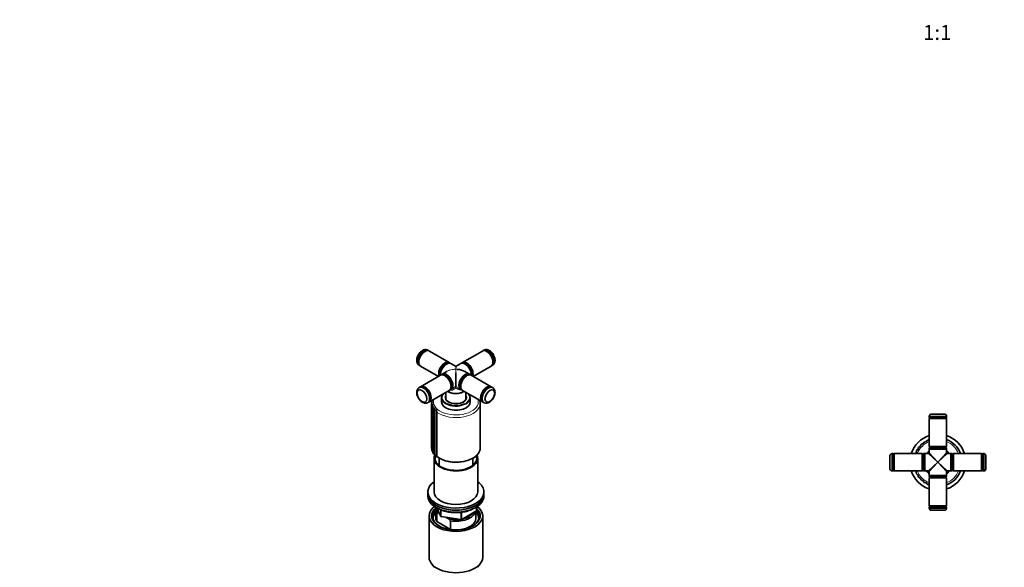
# Model space of a CAD drawing. Units: millimetres. Extents: x 0 to 1478, y 0 to 1758.
# Drawn here: x 0 to 790, y 450 to 889 of the extents above; entities that cross this region are included whole.
import ezdxf
from ezdxf import colors
from ezdxf.entities.mleader import LeaderData, LeaderLine
from ezdxf.enums import TextEntityAlignment as Align
from ezdxf.math import Vec2, Vec3

# ---------------------------------------------------------------- set-up
doc = ezdxf.new("R2010")
doc.units = ezdxf.units.MM
for name, color, linetype in [('DV3_Défaut', 7, 'Continuous'), ('DV5_Défaut', 7, 'Continuous'), ('Défaut', 7, 'Continuous')]:
    doc.layers.add(name, color=color, linetype=linetype)
doc.styles.add('SEACAD_ArialB', font='arialbd.ttf')

# ---------------------------------------------------------------- blocks, each defined once
blk = doc.blocks.new('_DOT')
at = {"color": 0}
blk.add_line((0, 0), (-1, 0), dxfattribs=at)
at = {"color": 0, "const_width": 0.333}
blk.add_lwpolyline([(-0.1665, 0, 1), (0.1665, 0, 1)], format="xyb", close=True, dxfattribs=at)
blk = doc.blocks.new('SE2')
at = {"layer": 'DV3_Défaut', "color": 7, "linetype": 'Continuous', "lineweight": 35}
for p, q in [((729.79, 571.29), (743.79, 571.29)), ((729.79, 571.29), (729.79, 570.54)), ((730.29, 570.03), (729.79, 569.53)), ((729.79, 569.53), (743.79, 569.53)), ((729.79, 569.53), (729.79, 547.03)), ((730.29, 570.04), (743.29, 570.04)), ((743.29, 570.03), (730.29, 570.03)), ((730.59, 570.04), (730.59, 570.03)), ((731.29, 573.04), (742.29, 573.04)), ((742.99, 570.03), (742.99, 570.04)), ((743.79, 569.53), (743.29, 570.03)), ((743.79, 570.54), (743.79, 571.29)), ((743.79, 547.03), (743.79, 569.53)), ((743.79, 547.03), (729.79, 547.03)), ((729.79, 547.03), (730.29, 546.53)), ((730.34, 546.52), (729.84, 546.02)), ((729.84, 546.02), (743.74, 546.02)), ((729.84, 546.02), (729.84, 545.02)), ((730.29, 546.53), (743.29, 546.53)), ((743.24, 546.52), (730.34, 546.52)), ((730.59, 546.53), (730.59, 546.52)), ((742.99, 546.52), (742.99, 546.53)), ((743.74, 546.02), (743.24, 546.52)), ((743.29, 546.53), (743.79, 547.03)), ((743.74, 545.02), (743.74, 546.02)), ((698.27, 529.02), (698.27, 540.02)), ((700.02, 527.52), (700.02, 541.52)), ((700.77, 541.52), (700.02, 541.52)), ((701.27, 528.02), (701.27, 541.02)), ((701.28, 540.72), (701.27, 540.72)), ((701.78, 541.52), (701.28, 541.02)), ((701.28, 541.02), (701.28, 528.02)), ((701.78, 527.52), (701.78, 541.52)), ((724.28, 541.52), (701.78, 541.52)), ((724.28, 541.52), (724.28, 527.52)), ((724.78, 541.02), (724.28, 541.52)), ((724.78, 528.02), (724.78, 541.02)), ((724.79, 540.72), (724.78, 540.72)), ((725.29, 541.47), (724.79, 540.97)), ((724.79, 540.97), (724.79, 528.07)), ((725.29, 527.57), (725.29, 541.47)), ((726.29, 541.47), (725.29, 541.47)), ((726.29, 541.52), (726.29, 527.52)), ((729.29, 541.52), (726.29, 541.52)), ((743.79, 545.02), (729.79, 545.02)), ((729.79, 545.02), (729.79, 542.02)), ((743.79, 542.02), (743.79, 545.02)), ((747.29, 541.52), (744.29, 541.52)), ((747.29, 527.52), (747.29, 541.52)), ((748.29, 541.47), (747.29, 541.47)), ((748.29, 541.47), (748.29, 527.57)), ((748.79, 540.97), (748.29, 541.47)), ((748.79, 528.07), (748.79, 540.97)), ((748.8, 540.72), (748.79, 540.72)), ((749.3, 541.52), (748.8, 541.02)), ((748.8, 541.02), (748.8, 528.02)), ((749.3, 527.52), (749.3, 541.52)), ((771.8, 541.52), (749.3, 541.52)), ((771.8, 541.52), (771.8, 527.52)), ((772.3, 541.02), (771.8, 541.52)), ((772.3, 528.02), (772.3, 541.02)), ((772.31, 540.72), (772.3, 540.72)), ((772.31, 541.02), (772.31, 528.02)), ((773.56, 541.52), (772.81, 541.52)), ((773.56, 541.52), (773.56, 527.52)), ((775.31, 540.02), (775.31, 529.02)), ((700.02, 527.52), (700.77, 527.52)), ((701.27, 528.32), (701.28, 528.32)), ((701.28, 528.02), (701.78, 527.52)), ((701.78, 527.52), (724.28, 527.52)), ((724.28, 527.52), (724.78, 528.02)), ((724.78, 528.32), (724.79, 528.32)), ((724.79, 528.07), (725.29, 527.57)), ((725.29, 527.57), (726.29, 527.57)), ((726.29, 527.52), (729.29, 527.52)), ((729.79, 527.02), (729.79, 524.02)), ((729.79, 524.02), (743.79, 524.02)), ((730.29, 522.51), (729.79, 522.01)), ((729.79, 522.01), (743.79, 522.01)), ((729.79, 522.01), (729.79, 499.51)), ((729.84, 524.02), (729.84, 523.02)), ((743.74, 523.02), (729.84, 523.02)), ((729.84, 523.02), (730.34, 522.52)), ((743.29, 522.51), (730.29, 522.51)), ((730.34, 522.52), (743.24, 522.52)), ((730.59, 522.52), (730.59, 522.51)), ((742.99, 522.51), (742.99, 522.52)), ((743.24, 522.52), (743.74, 523.02)), ((743.79, 522.01), (743.29, 522.51)), ((743.74, 523.02), (743.74, 524.02)), ((743.79, 524.02), (743.79, 527.02)), ((743.79, 499.51), (743.79, 522.01)), ((744.29, 527.52), (747.29, 527.52)), ((747.29, 527.57), (748.29, 527.57)), ((748.29, 527.57), (748.79, 528.07)), ((748.79, 528.32), (748.8, 528.32)), ((748.8, 528.02), (749.3, 527.52)), ((749.3, 527.52), (771.8, 527.52)), ((771.8, 527.52), (772.3, 528.02)), ((772.3, 528.32), (772.31, 528.32)), ((772.81, 527.52), (773.56, 527.52)), ((743.79, 499.51), (729.79, 499.51)), ((729.79, 499.51), (730.29, 499.01)), ((729.79, 498.5), (729.79, 497.75)), ((730.29, 499.01), (743.29, 499.01)), ((743.29, 499), (730.29, 499)), ((730.59, 499.01), (730.59, 499)), ((742.99, 499), (742.99, 499.01)), ((743.29, 499.01), (743.79, 499.51)), ((743.79, 497.75), (743.79, 498.5)), ((743.79, 497.75), (729.79, 497.75)), ((742.29, 496), (731.29, 496))]:
    blk.add_line(p, q, dxfattribs=at)
at = {"layer": 'DV3_Défaut', "color": 7, "linetype": 'Continuous', "lineweight": 18}
for p, q in [((743.79, 570.54), (729.79, 570.54)), ((700.77, 541.52), (700.77, 527.52)), ((736.79, 534.52), (729.29, 541.52)), ((729.79, 542.02), (736.79, 534.52)), ((736.79, 534.52), (743.79, 542.02)), ((744.29, 541.52), (736.79, 534.52)), ((772.81, 527.52), (772.81, 541.52)), ((729.29, 527.52), (736.79, 534.52)), ((736.79, 534.52), (729.79, 527.02)), ((736.79, 534.52), (744.29, 527.52)), ((743.79, 527.02), (736.79, 534.52)), ((729.79, 498.5), (743.79, 498.5))]:
    blk.add_line(p, q, dxfattribs=at)
at = {"layer": 'DV3_Défaut', "color": 7, "linetype": 'Continuous', "lineweight": 35}
for centre, radius, start, end in [((731.78, 571.1), 2, 104.21348, 174.58393), ((730.29, 570.54), 0.5, 180, 270), ((741.8, 571.1), 2, 5.41607, 75.78652), ((743.29, 570.54), 0.5, 270, 0), ((736.79, 534.52), 22.5, 108.1262, 161.8738), ((736.79, 534.52), 22.5, 18.1262, 71.8738), ((722.89, 545.15), 2, 142.575, 192.74235), ((722.89, 545.15), 2, 92.40765, 142.575), ((724.8, 547.27), 2, 133.225, 183.39235), ((724.8, 547.27), 2, 83.05765, 133.225), ((727.03, 549.05), 2, 123.875, 174.04235), ((727.03, 549.05), 2, 73.70765, 123.875), ((729.52, 550.44), 2, 114.525, 164.69235), ((729.52, 550.44), 2, 82.41792, 114.525), ((736.79, 534.52), 19.5, 21.03722, 68.96278), ((700.21, 539.53), 2, 95.41607, 165.78652), ((700.77, 541.02), 0.5, 0, 90), ((720.21, 540.13), 2, 111.10765, 136.06313), ((721.35, 542.75), 2, 151.925, 202.09235), ((721.35, 542.75), 2, 101.75765, 151.925), ((736.79, 534.52), 11.5, 127.49525, 142.50475), ((729.29, 542.02), 0.5, 270.92746, 358.12193), ((736.79, 534.52), 11.5, 37.49525, 52.50475), ((744.29, 542.02), 0.5, 180.92746, 268.12193), ((772.81, 541.02), 0.5, 90, 180), ((773.37, 539.53), 2, 14.21348, 84.58393), ((700.21, 529.51), 2, 194.21348, 264.58393), ((700.77, 528.02), 0.5, 270, 0), ((736.79, 534.52), 22.5, 198.1262, 251.8738), ((720.21, 528.91), 2, 224.32425, 248.84235), ((721.34, 526.29), 2, 157.85765, 208.025), ((721.34, 526.29), 2, 208.025, 258.19235), ((722.88, 523.89), 2, 167.20765, 217.375), ((722.88, 523.89), 2, 217.375, 267.54235), ((724.79, 521.77), 2, 176.55765, 226.725), ((736.79, 534.52), 11.5, 217.49525, 232.50475), ((729.29, 527.02), 0.5, 0.92746, 88.12193), ((744.29, 527.02), 0.5, 90.92746, 178.12193), ((736.79, 534.52), 11.5, 307.49525, 322.50475), ((736.79, 534.52), 19.5, 291.03722, 338.96278), ((736.79, 534.52), 22.5, 288.1262, 341.8738), ((772.81, 528.02), 0.5, 180, 270), ((773.37, 529.51), 2, 275.41607, 345.78652), ((724.79, 521.77), 2, 226.725, 276.89235), ((727.02, 520), 2, 185.90765, 236.075), ((727.02, 520), 2, 236.075, 286.24235), ((729.51, 518.6), 2, 195.25765, 245.425), ((729.51, 518.6), 2, 245.425, 277.9761), ((730.29, 498.5), 0.5, 90, 180), ((743.29, 498.5), 0.5, 0, 90), ((731.78, 497.93), 2, 185.41607, 255.78652), ((741.8, 497.93), 2, 284.21348, 354.58393)]:
    blk.add_arc(centre, radius, start, end, dxfattribs=at)
at = {"layer": 'DV3_Défaut', "color": 7, "linetype": 'Continuous', "lineweight": 18}
for radius, start, end in [(18, 112.88538, 157.11462), (18, 22.88538, 67.11462), (11, 129.5212, 140.4788), (11, 39.5212, 50.4788), (18, 202.88538, 247.11462), (11, 219.5212, 230.4788), (11, 309.5212, 320.4788), (18, 292.88538, 337.11462)]:
    blk.add_arc((736.79, 534.52), radius, start, end, dxfattribs=at)
blk = doc.blocks.new('SE4')
at = {"layer": 'DV5_Défaut', "color": 7, "linetype": 'Continuous', "lineweight": 35}
for p, q in [((328.04, 624.09), (327.51, 624.4)), ((372.51, 624.4), (371.98, 624.09)), ((325.25, 623.33), (324.9, 623.13)), ((344.66, 614.49), (328.75, 623.68)), ((371.27, 623.68), (355.36, 614.49)), ((375.12, 623.13), (374.77, 623.33)), ((320.3, 615.17), (320.3, 614.76)), ((320.51, 612.27), (321.04, 611.97)), ((321.75, 611.55), (336.01, 603.32)), ((341.88, 613.69), (341.52, 613.49)), ((345.64, 613.87), (345.35, 614.04)), ((349.76, 611.55), (346.09, 613.67)), ((353.93, 613.67), (350.26, 611.55)), ((354.67, 614.04), (354.38, 613.87)), ((358.5, 613.49), (358.14, 613.69)), ((364.01, 603.32), (378.27, 611.55)), ((378.98, 611.97), (379.51, 612.27)), ((379.72, 614.76), (379.72, 615.17)), ((337.66, 604.28), (321.75, 595.09)), ((336.96, 605.59), (336.96, 605.18)), ((339.11, 605.05), (338.4, 604.65)), ((342.76, 607.22), (339.09, 605.1)), ((341.52, 603.73), (341.16, 603.93)), ((360.93, 605.1), (357.26, 607.22)), ((358.86, 603.93), (358.5, 603.73)), ((361.62, 604.65), (360.91, 605.05)), ((378.27, 595.09), (362.36, 604.28)), ((363.06, 605.18), (363.06, 605.59)), ((321.04, 594.68), (320.51, 594.37)), ((345.35, 592.61), (346.06, 593.02)), ((346.09, 592.97), (347.89, 594.02)), ((346.11, 595.36), (346.11, 595.77)), ((352.14, 594.01), (353.93, 592.97)), ((353.91, 595.77), (353.91, 595.36)), ((353.96, 593.02), (354.67, 592.61)), ((379.51, 594.37), (378.98, 594.68)), ((328.75, 582.97), (344.66, 592.15)), ((338.51, 585.93), (338.51, 582.91)), ((342.01, 590.62), (342.01, 585.01)), ((344.21, 590.95), (344.35, 590.87)), ((355.36, 592.15), (371.27, 582.97)), ((355.67, 590.87), (355.81, 590.95)), ((358.01, 585.01), (358.01, 590.62)), ((361.51, 582.91), (361.51, 585.93)), ((327.51, 582.25), (328.04, 582.56)), ((330.52, 581.31), (330.52, 545.76)), ((330.66, 583.12), (330.66, 582.13)), ((330.78, 583.57), (330.7, 583.12)), ((330.84, 579.92), (330.84, 543.94)), ((331.61, 578.53), (331.61, 542.19)), ((332.82, 577.25), (332.82, 540.55)), ((369.51, 546.09), (369.51, 581.6)), ((371.98, 582.56), (372.51, 582.25)), ((334.43, 576.05), (334.43, 539.06)), ((330.86, 543.94), (331.03, 543.45)), ((332.51, 537.68), (332.51, 510.73)), ((332.84, 540.51), (333.75, 539.61)), ((336.51, 537.63), (336.51, 531.95)), ((363.51, 531.95), (363.51, 537.62)), ((367.51, 510.73), (367.51, 537.68)), ((327.51, 510.73), (327.51, 509.1)), ((327.51, 509.1), (327.51, 507.47)), ((372.51, 509.1), (372.51, 510.73)), ((372.51, 507.47), (372.51, 509.1)), ((334.65, 497.97), (337.67, 491.46)), ((366.62, 496.07), (366.62, 498.71)), ((328.51, 491.54), (328.51, 458.34)), ((334.01, 496.44), (334.01, 489.5)), ((334.63, 493.89), (334.63, 486.95)), ((336.73, 493.5), (336.3, 493.74)), ((338.43, 490.9), (354.04, 488.48)), ((343.92, 489.35), (342.26, 490.3)), ((354.69, 488.6), (366.12, 495.2)), ((366.01, 489.5), (366.01, 495.14)), ((371.51, 458.34), (371.51, 491.54)), ((334.63, 486.95), (345.59, 480.62)), ((345.59, 487.57), (343.92, 489.35)), ((345.59, 480.62), (345.59, 487.57)), ((330.38, 453.27), (332.67, 450.32)), ((367.35, 450.32), (369.64, 453.27))]:
    blk.add_line(p, q, dxfattribs=at)
at = {"layer": 'DV5_Défaut', "color": 7, "linetype": 'Continuous', "lineweight": 18}
for p, q in [((334.88, 538.98), (334.88, 574.5)), ((334.74, 497.92), (337.61, 491.74)), ((366.33, 495.66), (366.33, 498.52)), ((337.61, 491.74), (337.61, 496.51)), ((338.32, 496.21), (338.32, 491.33)), ((338.32, 491.33), (353.94, 488.91)), ((353.94, 488.91), (353.94, 494.34)), ((354.9, 489.06), (366.33, 495.66)), ((354.9, 494.45), (354.9, 489.06))]:
    blk.add_line(p, q, dxfattribs=at)
at = {"layer": 'DV5_Défaut', "color": 7, "linetype": 'Continuous', "lineweight": 35}
for centre, radius, start, end in [((325.6, 620.36), 4.46, 68.20891, 123.52015), ((350.01, 611.98), 0.5, 246.77508, 299.46005), ((376.97, 615.94), 4.46, 308.20891, 3.52015), ((333.2, 581.39), 2.69, 138.47693, 182.76385), ((333.46, 582.86), 2.79, 148.39803, 165.20607), ((333.47, 579.92), 2.64, 145.89127, 190.48084), ((332.3, 575.36), 4.32, 95.70435, 109.32931), ((334.27, 578.5), 2.67, 154.09921, 197.97614), ((335.2, 567.25), 10.98, 101.83339, 108.3734), ((335.6, 577.19), 2.78, 162.96008, 205.02), ((374.42, 586.28), 4.46, 248.15535, 303.5198), ((346.67, 536.43), 41.85, 106.94601, 108.94157), ((337.43, 576.06), 2.99, 172.22653, 211.45539), ((332.62, 545.73), 2.1, 179.42491, 210.96816), ((333.06, 544.23), 2.21, 187.94085, 229.13333), ((334.48, 543.47), 3.12, 204.27199, 221.36411), ((333.99, 542.8), 2.34, 196.00965, 240.04756), ((335.37, 541.48), 2.49, 203.45644, 248.92283), ((350.2, 563.56), 29.15, 237.38087, 297.35447), ((334.44, 482.21), 11.68, 80.84463, 89.07032), ((338.58, 491.88), 1, 204.89609, 261.20602), ((365.62, 496.07), 1, 300, 0), ((354.19, 489.47), 1, 261.20602, 300)]:
    blk.add_arc(centre, radius, start, end, dxfattribs=at)
at = {"layer": 'DV5_Défaut', "color": 7, "linetype": 'Continuous', "lineweight": 18}
for centre, start, end in [((345.08, 593.51), 7.86007, 21.7567), ((354.94, 593.51), 158.2433, 172.13993)]:
    blk.add_arc(centre, 4.98, start, end, dxfattribs=at)
at = {"layer": 'DV5_Défaut', "color": 7, "linetype": 'Continuous', "lineweight": 35}
for centre, major_axis, ratio, start_param, end_param in [((324.01, 618.33), (-3.5, -6.06), 0.57735, 3.141593, 6.283185), ((325.25, 617.62), (-3.5, -6.06), 0.57735, 3.141593, 6.283185), ((374.77, 617.62), (-3.5, 6.06), 0.57735, 3.141593, 6.283185), ((376.01, 618.33), (-3.5, 6.06), 0.57735, 3.141593, 6.283185), ((324.9, 617.82), (3.25, 5.63), 0.57735, 0.785398, 2.356194), ((375.12, 617.82), (3.25, -5.63), 0.57735, 0.785398, 2.356194), ((341.16, 608.43), (3.5, 6.06), 0.57735, 0, 2.738359), ((341.88, 608.02), (-3.48, -6.02), 0.57735, 3.141593, 5.730161), ((341.52, 608.23), (-3.25, -5.63), 0.57735, 3.772694, 5.652084), ((341.52, 608.22), (3.23, 5.59), 0.57735, 0.785398, 2.356194), ((342.59, 607.61), (3.5, 6.06), 0.57735, 0, 2.442086), ((341.16, 608.43), (3.5, 6.06), 0.57735, 6.145848, 6.283185), ((350.01, 603.32), (-10.25, 0.3), 0.557121, 3.943077, 4.620007), ((357.43, 607.61), (3.5, -6.06), 0.57735, 0.699506, 3.141593), ((358.14, 608.02), (-3.48, 6.02), 0.57735, 3.694617, 6.283185), ((358.86, 608.43), (3.5, -6.06), 0.57735, 0.403234, 3.27893), ((358.5, 608.23), (-3.25, 5.63), 0.57735, 3.772694, 5.652084), ((358.5, 608.22), (3.23, -5.59), 0.57735, 0.785398, 2.356194), ((341.16, 598.22), (-3.5, 6.06), 0.57735, 3.141593, 6.283185), ((341.88, 598.63), (3.48, -6.02), 0.57735, 0, 3.209273), ((342.59, 599.04), (-3.5, 6.06), 0.57735, 0, 0.119594), ((342.59, 599.04), (-3.5, 6.06), 0.57735, 3.021999, 6.283185), ((342.59, 599.04), (3.48, -6.02), 0.57735, 0, 3.141593), ((341.52, 598.42), (3.25, -5.63), 0.57735, 0.785398, 2.356194), ((341.52, 598.42), (-3.22, 5.59), 0.57735, 4.01193, 5.462905), ((357.43, 599.04), (3.48, 6.02), 0.57735, 0, 3.141593), ((357.43, 599.04), (-3.5, -6.06), 0.57735, 3.021999, 6.283185), ((358.14, 598.63), (3.48, 6.02), 0.57735, 0, 3.209273), ((358.86, 598.22), (-3.5, -6.06), 0.57735, 3.141593, 6.283185), ((358.5, 598.42), (3.25, 5.63), 0.57735, 0.785398, 2.356194), ((358.5, 598.42), (-3.23, -5.59), 0.57735, 4.00344, 5.207322), ((358.14, 598.63), (3.48, 6.02), 0.57735, 6.215505, 6.283185), ((324.01, 588.31), (3.5, -6.06), 0.57735, 0, 3.208145), ((325.25, 589.03), (3.5, -6.06), 0.57735, 0, 3.141593), ((341.88, 598.63), (3.48, -6.02), 0.57735, 6.215505, 6.283185), ((357.43, 599.04), (-3.5, -6.06), 0.57735, 0, 0.119594), ((374.77, 589.03), (3.5, 6.06), 0.57735, 0, 3.141593), ((376.01, 588.31), (3.5, 6.06), 0.57735, 0, 3.208135), ((374.77, 589.03), (3.5, 6.06), 0.57735, 6.2186, 6.283185), ((376.01, 588.31), (3.5, 6.06), 0.57735, 6.221945, 6.283185), ((350.01, 586.18), (8.25, 0), 0.57735, 2.894784, 3.926991), ((350.01, 586.34), (-8.45, 0), 0.57735, 5.955362, 6.283185), ((350.01, 586.34), (-8.45, 0), 0.57735, 0, 3.469416), ((350.01, 585.52), (8.25, 0), 0.57735, 2.894784, 3.072971), ((350.01, 594.3), (8.2, 0), 0.57735, 3.770427, 5.63589), ((350.01, 594.14), (-8, 0), 0.57735, 0.785398, 2.356194), ((350.01, 586.18), (8.25, 0), 0.57735, 5.497787, 6.283185), ((350.01, 586.18), (8.25, 0), 0.57735, 0, 0.246809), ((350.01, 585.52), (8.25, 0), 0.57735, 0.068622, 0.246809), ((350.01, 585.93), (-11.5, 0), 0.57735, 2.672767, 3.608215), ((324.01, 588.31), (3.5, -6.06), 0.57735, 6.220672, 6.283185), ((350.01, 582.91), (-11.5, 0), 0.57735, 0, 3.141593), ((350.01, 586.34), (11, 0), 0.57735, 4.029877, 5.395917), ((350.01, 581.6), (-19.5, 0), 0.57735, 3.128449, 3.141593), ((350.01, 546.09), (-19.5, 0), 0.57735, 3.12016, 3.141593), ((350.01, 537.68), (17.5, 0), 0.57735, 2.886825, 6.283185), ((350.01, 537.68), (16.75, 0), 0.57735, 2.935669, 6.283185), ((350.01, 537.68), (16.75, 0), 0.57735, 0, 0.211841), ((350.01, 537.68), (17.5, 0), 0.57735, 0, 0.252796), ((350.01, 510.73), (22.5, 0), 0.57735, 2.461919, 6.283185), ((350.01, 510.73), (22.5, 0), 0.57735, 0, 0.679674), ((350.01, 509.1), (-22.5, 0), 0.57735, 0, 3.141593), ((350.01, 509.1), (22.5, 0), 0.57735, 3.141593, 6.283185), ((350.01, 507.47), (-22.5, 0), 0.57735, 0, 3.141593), ((350.01, 510.73), (17.5, 0), 0.57735, 3.141593, 6.283185), ((350.01, 491.54), (-21.5, 0), 0.57735, 5.634393, 6.283185), ((350.01, 491.54), (-21.5, 0), 0.57735, 0, 3.790385), ((350.01, 491.54), (-19.5, 0), 0.57735, 5.648365, 6.283185), ((350.01, 496.44), (16, 0), 0.57735, 2.947956, 3.42163), ((350.01, 490.73), (18.5, 0), 0.57735, 2.615677, 3.900316), ((350.01, 491.54), (-19.5, 0), 0.57735, 0, 3.6925), ((350.01, 489.5), (-18.3, 0), 0.57735, 5.776416, 6.283185), ((350.01, 497.26), (15, 0), 0.57735, 3.148629, 3.559783), ((350.01, 496.44), (-16, 0), 0.57735, 1.290759, 2.987702), ((350.01, 497.26), (-15, 0), 0.57735, 1.973373, 2.739016), ((350.01, 490.73), (18.5, 0), 0.57735, 5.524462, 6.283185), ((350.01, 489.5), (-18.3, 0), 0.57735, 3.104748, 3.648362), ((350.01, 490.73), (18.5, 0), 0.57735, 0, 0.471098), ((350.01, 489.5), (-18.3, 0), 0.57735, 0, 0.036845), ((350.01, 489.5), (16, 0), 0.57735, 3.141593, 3.42163), ((350.01, 497.26), (-15, 0), 0.57735, 1.152606, 1.73749), ((350.01, 489.5), (-16, 0), 0.57735, 1.727547, 3.141593), ((350.01, 489.5), (-16, 0), 0.57735, 1.290759, 1.414046), ((350.01, 458.34), (-21.5, 0), 0.57735, 0, 3.141593)]:
    blk.add_ellipse(centre, major_axis=major_axis, ratio=ratio, start_param=start_param, end_param=end_param, dxfattribs=at)
at = {"layer": 'DV5_Défaut', "color": 7, "linetype": 'Continuous', "lineweight": 18}
for centre, major_axis, ratio, start_param, end_param in [((324.54, 618.03), (3.5, 6.06), 0.57735, 0.012818, 3.158271), ((375.48, 618.03), (3.5, -6.06), 0.57735, 0.012818, 3.158271), ((324.89, 617.82), (-3.25, -5.63), 0.57735, 3.871514, 5.553264), ((375.13, 617.82), (-3.25, 5.63), 0.57735, 3.871514, 5.553264), ((350.01, 603.32), (10.25, -0.3), 0.557121, 1.586883, 2.672317), ((350.01, 603.32), (10.25, 0.3), 0.557121, 1.55471, 2.340108), ((350.01, 603.32), (-0.25, -8.23), 0.029816, 3.945455, 6.030524), ((350.01, 603.32), (0.25, -8.23), 0.029816, 2.33773, 3.123128), ((350.01, 603.32), (-0.25, -8.23), 0.029816, 3.160057, 3.945455), ((350.01, 603.32), (-10.25, -0.3), 0.557121, 3.610868, 4.696303), ((350.01, 603.32), (-10.25, 0.3), 0.557121, 4.620007, 4.728475), ((350.01, 603.32), (-0.25, 8.23), 0.029816, 3.394254, 5.479323), ((324.54, 588.62), (-3.5, 6.06), 0.57735, 3.141593, 6.283185), ((350.01, 594.98), (-0.5, 0), 0.960728, 4.049187, 5.375591), ((375.48, 588.62), (-3.5, -6.06), 0.57735, 3.141593, 6.283185), ((350.01, 582.83), (18, 0), 0.57735, 2.921411, 6.283185), ((350.01, 586.34), (11, 0), 0.57735, 2.490795, 4.029877), ((350.01, 585.93), (-11.5, 0), 0.57735, 0.005167, 2.672767), ((350.01, 586.34), (11, 0), 0.57735, 5.395917, 6.283185), ((350.01, 586.34), (11, 0), 0.57735, 0, 0.650798), ((350.01, 582.83), (18, 0), 0.57735, 0, 0.220181), ((350.01, 581.6), (-19.5, 0), 0.57735, 0.68286, 3.128449), ((350.01, 546.09), (-19.5, 0), 0.57735, 0.68286, 3.12016), ((338.58, 491.88), (-1, 0), 0.57735, 0.261799, 1.308997), ((338.58, 491.88), (0.907, 0.421), 0.788675, 2.790713, 3.141593), ((338.58, 491.88), (0.153, 0.988), 0.211325, 2.202711, 3.141593), ((365.62, 496.07), (-0.5, 0.866), 0.57735, 3.141593, 3.926991), ((365.62, 496.07), (-1, 0), 0.57735, 2.356194, 3.141593), ((354.19, 489.47), (-1, 0), 0.57735, 1.308997, 2.356194), ((354.19, 489.47), (0.153, 0.988), 0.211325, 2.202711, 3.141593), ((354.19, 489.47), (-0.5, 0.866), 0.57735, 3.141593, 3.926991)]:
    blk.add_ellipse(centre, major_axis=major_axis, ratio=ratio, start_param=start_param, end_param=end_param, dxfattribs=at)
at = {"layer": 'DV5_Défaut', "color": 7, "linetype": 'Continuous', "lineweight": 35}
for centre, major_axis in [((322.77, 587.6), (2.75, -4.76)), ((377.25, 587.6), (2.75, 4.76))]:
    blk.add_ellipse(centre, major_axis=major_axis, ratio=0.57735, dxfattribs=at)
for points, knots in [([(381.42, 616.21), (381.41, 616.46), (381.39, 617.03), (381.21, 618.1), (380.82, 619.3), (380.26, 620.49), (379.57, 621.6), (378.75, 622.6), (377.82, 623.47), (376.83, 624.14), (375.82, 624.6), (374.84, 624.83), (373.9, 624.84), (373.16, 624.71), (372.83, 624.53), (372.74, 624.48)], [0, 0, 0, 0, 0.049646, 0.137521, 0.225159, 0.312485, 0.399782, 0.487588, 0.576466, 0.667109, 0.750267, 0.829401, 0.904321, 0.976523, 1, 1, 1, 1]), ([(323.14, 624.08), (322.93, 623.95), (322.44, 623.65), (321.62, 622.95), (320.76, 622.01), (320.02, 620.94), (319.4, 619.78), (318.94, 618.57), (318.66, 617.33), (318.57, 616.14), (318.68, 615.04), (318.97, 614.07), (319.43, 613.25), (319.91, 612.68), (320.23, 612.48), (320.32, 612.42)], [0, 0, 0, 0, 0.049646, 0.137521, 0.225159, 0.312485, 0.399782, 0.487588, 0.576466, 0.667109, 0.750267, 0.829401, 0.904321, 0.976523, 1, 1, 1, 1]), ([(328.64, 623.62), (328.63, 623.63), (328.44, 623.82), (328.23, 623.96), (327.99, 624.11)], [0, 0, 0, 0, 0.056666, 1, 1, 1, 1]), ([(371.93, 624.03), (371.86, 624), (371.72, 623.93), (371.59, 623.83), (371.52, 623.77)], [0, 0, 0, 0, 0.427437, 1, 1, 1, 1]), ([(321.12, 611.95), (321.18, 611.91), (321.31, 611.82), (321.45, 611.76), (321.54, 611.73)], [0, 0, 0, 0, 0.438755, 1, 1, 1, 1]), ([(378.27, 611.68), (378.29, 611.68), (378.55, 611.75), (378.77, 611.87), (379.03, 612)], [0, 0, 0, 0, 0.056666, 1, 1, 1, 1]), ([(320.29, 594.21), (320.06, 594.03), (319.65, 593.69), (319.14, 592.93), (318.78, 592.04), (318.6, 591.03), (318.59, 589.92), (318.77, 588.73), (319.13, 587.51), (319.67, 586.33), (320.34, 585.2), (321.15, 584.18), (322.06, 583.29), (323.07, 582.57), (324.11, 582.07), (325.13, 581.82), (326.07, 581.8), (326.83, 581.93), (327.17, 582.11), (327.28, 582.17)], [0, 0, 0, 0, 0.04765, 0.102669, 0.158944, 0.21814, 0.28078, 0.345799, 0.411334, 0.476642, 0.541877, 0.607442, 0.673729, 0.74127, 0.810301, 0.869614, 0.925756, 0.979799, 1, 1, 1, 1]), ([(328.05, 582.57), (328.08, 582.59), (328.34, 582.7), (328.77, 583.13), (329.23, 583.82), (329.53, 584.69), (329.66, 585.69), (329.61, 586.8), (329.39, 587.98), (329, 589.17), (328.47, 590.35), (327.79, 591.48), (327.01, 592.5), (326.14, 593.39), (325.22, 594.12), (324.26, 594.67), (323.3, 595), (322.38, 595.09), (321.59, 594.97), (321.21, 594.75), (321.03, 594.64)], [0, 0, 0, 0, 0.006604, 0.063237, 0.11975, 0.177466, 0.236731, 0.296901, 0.357261, 0.417515, 0.477664, 0.537773, 0.597927, 0.658196, 0.718676, 0.779446, 0.840484, 0.901273, 0.960819, 1, 1, 1, 1]), ([(375.23, 594.36), (375.05, 594.25), (374.6, 593.97), (373.8, 593.32), (372.95, 592.43), (372.17, 591.39), (371.51, 590.27), (370.98, 589.08), (370.6, 587.88), (370.39, 586.71), (370.36, 585.59), (370.52, 584.56), (370.86, 583.68), (371.36, 582.98), (371.77, 582.7), (372, 582.56)], [0, 0, 0, 0, 0.042768, 0.123509, 0.204135, 0.284608, 0.365006, 0.445442, 0.526005, 0.606824, 0.688012, 0.769587, 0.851063, 0.9312, 1, 1, 1, 1]), ([(378.94, 594.67), (378.87, 594.72), (378.59, 594.91), (377.94, 595.06), (377.1, 595.06), (376.16, 594.83), (375.58, 594.54), (375.23, 594.36)], [0, 0, 0, 0, 0.073592, 0.299076, 0.52516, 0.756837, 1, 1, 1, 1]), ([(376.88, 582.57), (377.09, 582.69), (377.57, 583), (378.4, 583.69), (379.25, 584.63), (380, 585.7), (380.62, 586.86), (381.08, 588.07), (381.36, 589.31), (381.45, 590.51), (381.34, 591.6), (381.05, 592.57), (380.59, 593.39), (380.11, 593.97), (379.79, 594.17), (379.69, 594.22)], [0, 0, 0, 0, 0.049619, 0.137447, 0.225037, 0.312315, 0.399565, 0.487323, 0.576153, 0.666748, 0.749861, 0.828952, 0.903831, 0.975994, 1, 1, 1, 1]), ([(340.33, 589.65), (340.03, 589.37), (339.5, 588.79), (338.91, 587.84), (338.56, 586.84), (338.53, 586.24), (338.52, 585.89)], [0, 0, 0, 0, 0.254663, 0.513651, 0.76932, 1, 1, 1, 1]), ([(360.19, 589.11), (360.13, 589.19), (359.98, 589.39), (359.78, 589.59), (359.63, 589.72)], [0, 0, 0, 0, 0.31628, 1, 1, 1, 1]), ([(330.52, 581.26), (330.52, 581.27), (330.53, 581.28), (330.55, 581.29), (330.56, 581.3), (330.61, 581.32), (330.65, 581.33), (330.78, 581.35), (330.86, 581.37), (331.04, 581.39), (331.16, 581.4), (331.28, 581.4)], [0, 0, 0, 0, 0.125, 0.125, 0.25, 0.25, 0.5, 0.5, 0.75, 0.75, 1, 1, 1, 1]), ([(330.66, 583.12), (330.67, 583.13), (330.67, 583.13), (330.68, 583.15), (330.71, 583.15), (330.79, 583.17), (330.84, 583.18), (330.99, 583.18), (331.08, 583.18), (331.19, 583.18)], [0, 0, 0, 0, 0.085358, 0.085358, 0.390239, 0.390239, 0.695119, 0.695119, 1, 1, 1, 1]), ([(369.48, 581.43), (369.49, 581.72), (369.51, 582.39), (369.33, 583.37), (369.11, 584.04), (369.02, 584.28)], [0, 0, 0, 0, 0.2737665, 0.7399152, 1, 1, 1, 1]), ([(363.59, 537.67), (363.89, 537.85), (364.63, 538.29), (365.83, 539.17), (367.02, 540.28), (368, 541.47), (368.76, 542.74), (369.25, 544.04), (369.49, 545.1), (369.48, 545.66), (369.48, 545.82)], [0, 0, 0, 0, 0.077919, 0.225581, 0.373323, 0.520584, 0.666721, 0.811068, 0.95332, 1, 1, 1, 1]), ([(332.82, 540.54), (332.82, 540.53), (332.82, 540.52), (332.86, 540.49), (332.95, 540.48), (333.08, 540.5)], [0, 0, 0, 0, 0.182994, 0.182994, 1, 1, 1, 1]), ([(334.43, 539.05), (334.43, 539.05), (334.43, 539.04), (334.44, 539), (334.47, 538.98), (334.58, 538.95), (334.71, 538.95), (334.88, 538.98)], [0, 0, 0, 0, 0.055472, 0.055472, 0.370315, 0.370315, 1, 1, 1, 1]), ([(335.57, 497.5), (335.81, 497.37), (336.55, 496.97), (338.02, 496.29), (339.94, 495.59), (341.98, 495.02), (344.11, 494.58), (346.31, 494.27), (348.55, 494.11), (350.8, 494.09), (353.05, 494.21), (355.26, 494.47), (357.41, 494.87), (359.48, 495.41), (361.45, 496.07), (363.28, 496.86), (364.54, 497.54), (365.2, 497.95), (365.33, 498.03)], [0, 0, 0, 0, 0.0282498, 0.096577, 0.1648566, 0.2330669, 0.3012083, 0.369293, 0.4373396, 0.5053688, 0.5734029, 0.6414582, 0.7095567, 0.7777213, 0.8459739, 0.9143321, 0.9828042, 1, 1, 1, 1])]:
    blk.add_open_spline(points, degree=3, knots=knots, dxfattribs=at)
at = {"layer": 'DV5_Défaut', "color": 7, "linetype": 'Continuous', "lineweight": 18}
for points, knots in [([(350.01, 594.19), (349.19, 593.4), (348.23, 592.76), (346.44, 592.17), (345.61, 592.12), (344.86, 592.35)], [0, 0, 0, 0, 0.563701, 0.563701, 1, 1, 1, 1]), ([(355.14, 592.34), (354.39, 592.12), (353.57, 592.18), (351.79, 592.76), (350.84, 593.4), (350.01, 594.19)], [0, 0, 0, 0, 0.432684, 0.432684, 1, 1, 1, 1])]:
    blk.add_open_spline(points, degree=3, knots=knots, dxfattribs=at)
for points in [[(347.89, 594.01), (348.54, 594.39), (349.15, 594.84), (349.7, 595.36)], [(350.32, 595.36), (350.88, 594.84), (351.49, 594.38), (352.14, 594)]]:
    blk.add_open_spline(points, degree=3, dxfattribs=at)
at = {"layer": 'DV5_Défaut', "color": 7, "linetype": 'Continuous', "lineweight": 35}
for points in [[(330.84, 543.94), (330.84, 543.93), (330.85, 543.93), (330.87, 543.92)], [(331.61, 542.18), (331.61, 542.16), (331.65, 542.16), (331.74, 542.16)]]:
    blk.add_open_spline(points, degree=3, dxfattribs=at)

msp = doc.modelspace()

# ---------------------------------------------------------------- block references
at = {"layer": 'Défaut'}
for name in ['SE4', 'SE2']:
    msp.add_blockref(name, (0, 0), dxfattribs=at)

# ---------------------------------------------------------------- texts
at = {"layer": 'Défaut', "color": 7, "linetype": 'Continuous', "lineweight": 35, "style": 'SEACAD_ArialB'}
msp.add_text('1:1', height=12, dxfattribs=at).set_placement((724.92, 884.99), align=Align.TOP_LEFT)

# ---------------------------------------------------------------- leaders
at = {"layer": 'Défaut', "color": 7, "linetype": 'Continuous', "lineweight": 18}
ml = msp.add_multileader_mtext('Standard', dxfattribs=at)
ml.set_content('{\\pxsm0.9;\\fSolid Edge ISO|b1||i0||c0|p34;\\W1.;15/04/2022\\P}', color=256)
ml.set_leader_properties()
ml.set_arrow_properties(name='DOT')
ml.build(insert=Vec2(0, 0))
ml.multileader.update_dxf_attribs({"leader_type": 0, "dogleg_length": 0, "arrow_head_size": 12})
ctx = ml.context
ctx.base_point, ctx.char_height, ctx.arrow_head_size, ctx.landing_gap_size = Vec3(1390.41, 1750.71), 12, 12, 4.2
notes = []
notes.append((ctx, [(0, (0, 0, 0), (0, 0), (1, 0), 1, [])]))
ctx.mtext.insert = Vec3(1392.41, 1756.83)
ml = msp.add_multileader_mtext('Standard', dxfattribs=at)
ml.set_content('{\\pxsm0.9;\\fArial|b1||i0||c0|p34;\\W1.;6532\\P}', color=256)
ml.set_leader_properties()
ml.set_arrow_properties(name='DOT')
ml.build(insert=Vec2(0, 0))
ml.multileader.update_dxf_attribs({"leader_type": 0, "dogleg_length": 0, "arrow_head_size": 12})
ctx = ml.context
ctx.base_point, ctx.char_height, ctx.arrow_head_size, ctx.landing_gap_size = Vec3(24.31, 1749.47), 12, 12, 4.2
notes.append((ctx, [(0, (0, 0, 0), (0, 0), (1, 0), 1, [])]))
ctx.mtext.insert = Vec3(26.31, 1755.57)
for ctx, leaders in notes:
    for number, flags, end, landing, length, lines in leaders:
        leader = LeaderData()
        leader.index, (leader.has_last_leader_line, leader.has_dogleg_vector, leader.attachment_direction) = number, flags
        leader.last_leader_point, leader.dogleg_vector, leader.dogleg_length = Vec3(end), Vec3(landing), length
        for number, points, colour, breaks in lines:
            line = LeaderLine()
            line.index, line.vertices, line.color, line.breaks = number, Vec3.list(points), colors.encode_raw_color(colour), breaks
            leader.lines.append(line)
        ctx.leaders.append(leader)

doc.saveas('drawing.dxf')
